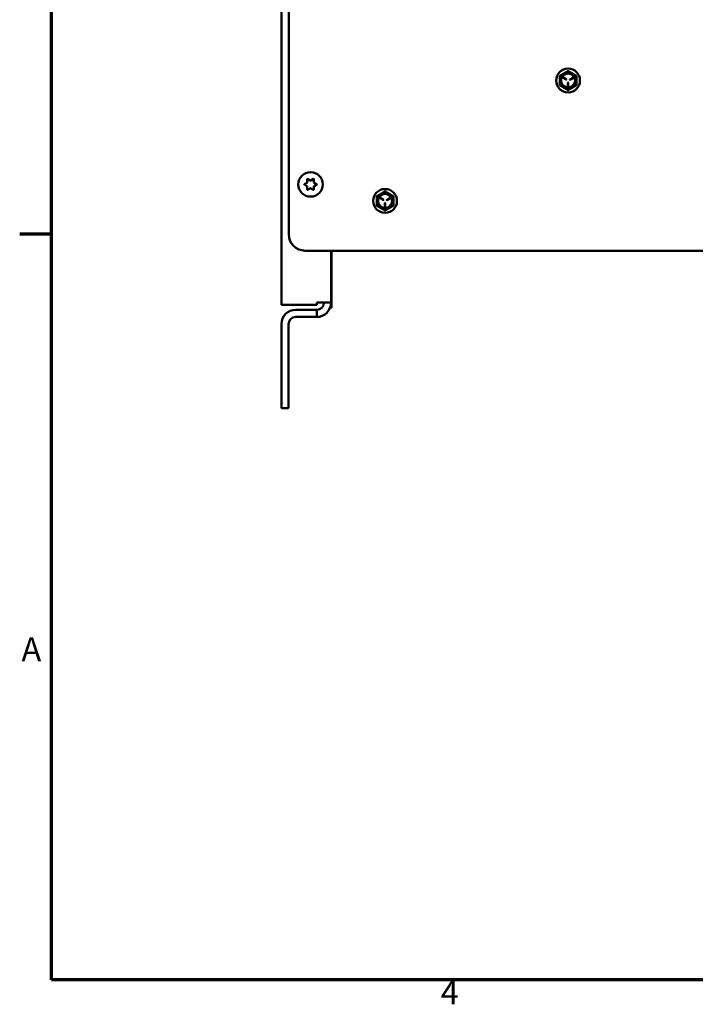
# Model space of a CAD drawing. Units: inches. Extents: x 1.5 to 64.5, y 0.7 to 50.2.
# Drawn here: x 1.8 to 12, y 1.1 to 16 of the extents above; entities that cross this region are included whole.
import ezdxf

# ---------------------------------------------------------------- set-up
doc = ezdxf.new("R2010")
doc.units = ezdxf.units.IN
doc.header["$LTSCALE"] = 3
doc.header["$MEASUREMENT"] = 0
doc.layers.get('0').update_dxf_attribs({"lineweight": 25})
doc.layers.add('Border (ANSI)', color=7, linetype='Continuous', lineweight=70)
doc.layers.add('Visible (ANSI)', color=7, linetype='Continuous', lineweight=50)
doc.styles.add('Note Text (ANSI)', font='tahoma.ttf')

# ---------------------------------------------------------------- blocks, each defined once
blk = doc.blocks.new('Borders Default Border')
at = {"layer": 'Border (ANSI)'}
blk.add_line((0.75, 4.25), (0.59, 4.25), dxfattribs=at)
at = {"layer": 'Border (ANSI)', "flags": 128}
blk.add_lwpolyline([(0.75, 0.5), (0.75, 16.5), (21.25, 16.5), (21.25, 0.5), (0.75, 0.5)], dxfattribs=at)
at = {"layer": 'Border (ANSI)', "char_height": 0.12, "attachment_point": 7, "style": 'Note Text (ANSI)'}
for s, insert in [('A', (0.599, 2.065)), ('4', (2.7081, 0.34))]:
    blk.add_mtext(s, dxfattribs=dict(at, insert=insert))

msp = doc.modelspace()

# ---------------------------------------------------------------- linework, layer by layer
at = {"layer": 'Visible (ANSI)'}
for p, q in [((5.72, 11.684), (5.72, 39.316)), ((5.83, 12.75), (5.83, 20.75)), ((9.972, 15.106), (10.019, 15.079)), ((10.021, 15.084), (9.975, 15.111)), ((10.045, 15.035), (10.045, 14.981)), ((10.05, 14.981), (10.05, 15.035)), ((10.119, 15.111), (10.073, 15.084)), ((10.075, 15.079), (10.122, 15.106)), ((6.067, 13.503), (6.105, 13.525)), ((6.111, 13.535), (6.111, 13.579)), ((6.116, 13.582), (6.154, 13.56)), ((6.166, 13.56), (6.204, 13.582)), ((6.209, 13.579), (6.209, 13.535)), ((6.215, 13.525), (6.253, 13.503)), ((6.105, 13.475), (6.067, 13.497)), ((6.111, 13.421), (6.111, 13.465)), ((6.154, 13.44), (6.116, 13.418)), ((6.204, 13.418), (6.166, 13.44)), ((6.209, 13.465), (6.209, 13.421)), ((6.253, 13.497), (6.215, 13.475)), ((7.21, 13.29), (7.257, 13.263)), ((7.259, 13.268), (7.213, 13.295)), ((7.283, 13.219), (7.283, 13.165)), ((7.288, 13.165), (7.288, 13.219)), ((7.357, 13.295), (7.311, 13.268)), ((7.313, 13.263), (7.36, 13.29)), ((14.33, 12.5), (6.08, 12.5)), ((6.47, 12.5), (6.47, 11.716)), ((6.475, 12.5), (6.475, 11.762)), ((6.475, 11.762), (6.475, 11.637)), ((6.254, 11.684), (5.72, 11.684)), ((6.254, 11.608), (5.936, 11.608)), ((6.254, 11.716), (6.47, 11.716)), ((6.254, 11.716), (6.254, 11.684)), ((6.254, 11.608), (6.254, 11.5)), ((6.47, 11.637), (6.47, 11.716)), ((6.47, 11.637), (6.475, 11.637)), ((5.936, 11.5), (6.254, 11.5)), ((5.72, 11.392), (5.72, 10.123)), ((5.828, 10.123), (5.828, 11.392)), ((5.828, 10.123), (5.72, 10.123))]:
    msp.add_line(p, q, dxfattribs=at)
msp.add_circle((6.16, 13.5), 0.185, dxfattribs=at)
for centre, radius, start, end in [((10.047, 15.066), 0.18, 90, 270), ((10.047, 15.066), 0.125, 120, 180), ((10.047, 15.066), 0.113, 0, 180), ((10.047, 15.066), 0.105, 0, 180), ((10.047, 15.066), 0.125, 60, 120), ((10.047, 15.066), 0.18, 270, 90), ((10.047, 15.066), 0.125, 0, 60), ((10.047, 15.066), 0.125, 180, 240), ((10.047, 15.066), 0.113, 180, 0), ((10.047, 15.066), 0.105, 180, 0), ((9.974, 15.108), 0.0025, 60, 180), ((9.974, 15.108), 0.0025, 180, 240), ((10.02, 15.082), 0.0025, 240, 60), ((10.047, 15.035), 0.0025, 0, 180), ((10.074, 15.082), 0.0025, 120, 180), ((10.074, 15.082), 0.0025, 180, 300), ((10.047, 15.066), 0.125, 300, 0), ((10.121, 15.108), 0.0025, 300, 120), ((10.047, 15.066), 0.125, 240, 300), ((10.047, 14.981), 0.0025, 180, 0), ((6.099, 13.535), 0.012, 300, 0), ((6.114, 13.579), 0.003, 60, 180), ((6.16, 13.57), 0.012, 240, 300), ((6.206, 13.579), 0.003, 0, 120), ((6.221, 13.535), 0.012, 180, 240), ((6.069, 13.5), 0.003, 120, 240), ((6.099, 13.465), 0.012, 0, 60), ((6.114, 13.421), 0.003, 180, 300), ((6.16, 13.43), 0.012, 60, 120), ((6.206, 13.421), 0.003, 240, 0), ((6.221, 13.465), 0.012, 120, 180), ((6.252, 13.5), 0.003, 300, 60), ((7.285, 13.25), 0.18, 90, 270), ((7.285, 13.25), 0.125, 60, 120), ((7.285, 13.25), 0.18, 270, 90), ((7.285, 13.25), 0.125, 120, 180), ((7.285, 13.25), 0.125, 180, 240), ((7.285, 13.25), 0.113, 0, 180), ((7.285, 13.25), 0.113, 180, 0), ((7.285, 13.25), 0.105, 0, 180), ((7.285, 13.25), 0.105, 180, 0), ((7.212, 13.293), 0.0025, 60, 180), ((7.212, 13.293), 0.0025, 180, 240), ((7.258, 13.266), 0.0025, 240, 60), ((7.285, 13.219), 0.0025, 0, 180), ((7.312, 13.266), 0.0025, 120, 180), ((7.312, 13.266), 0.0025, 180, 300), ((7.285, 13.25), 0.125, 0, 60), ((7.285, 13.25), 0.125, 300, 0), ((7.359, 13.293), 0.0025, 300, 120), ((7.285, 13.25), 0.125, 240, 300), ((7.285, 13.165), 0.0025, 180, 0), ((6.08, 12.75), 0.25, 180, 270), ((5.936, 11.392), 0.216, 90, 180), ((6.254, 11.716), 0.216, 270, 0), ((6.254, 11.716), 0.108, 270, 0), ((5.936, 11.392), 0.108, 90, 180)]:
    msp.add_arc(centre, radius, start, end, dxfattribs=at)
for points, weights in [([(9.922, 15.138), (9.956, 15.158), (9.985, 15.174)], [1.98523114688, 2.13878931049, 2.13878931049]), ([(9.985, 15.174), (10.014, 15.191), (10.047, 15.21)], [2.13878931049, 2.13878931049, 1.98523114687]), ([(10.047, 15.21), (10.081, 15.191), (10.11, 15.174)], [1.98523114688, 2.13878931049, 2.13878931049]), ([(10.11, 15.174), (10.139, 15.158), (10.172, 15.138)], [2.13878931049, 2.13878931049, 1.98523114687]), ([(9.922, 15.066), (9.922, 15.099), (9.922, 15.138)], [2.13878931049, 2.13878931049, 1.98523114687]), ([(9.922, 14.994), (9.922, 15.033), (9.922, 15.066)], [1.98523114688, 2.13878931049, 2.13878931049]), ([(10.172, 15.138), (10.172, 15.099), (10.172, 15.066)], [1.98523114688, 2.13878931049, 2.13878931049]), ([(10.172, 15.066), (10.172, 15.033), (10.172, 14.994)], [2.13878931049, 2.13878931049, 1.98523114687]), ([(9.985, 14.958), (9.956, 14.974), (9.922, 14.994)], [2.13878931049, 2.13878931049, 1.98523114687]), ([(10.047, 14.922), (10.014, 14.941), (9.985, 14.958)], [1.98523114688, 2.13878931049, 2.13878931049]), ([(10.11, 14.958), (10.081, 14.941), (10.047, 14.922)], [2.13878931049, 2.13878931049, 1.98523114687]), ([(10.172, 14.994), (10.139, 14.974), (10.11, 14.958)], [1.98523114688, 2.13878931049, 2.13878931049]), ([(7.223, 13.358), (7.252, 13.375), (7.285, 13.394)], [2.13878931049, 2.13878931049, 1.98523114687]), ([(7.285, 13.394), (7.319, 13.375), (7.348, 13.358)], [1.98523114688, 2.13878931049, 2.13878931049]), ([(7.16, 13.322), (7.194, 13.342), (7.223, 13.358)], [1.98523114688, 2.13878931049, 2.13878931049]), ([(7.16, 13.25), (7.16, 13.283), (7.16, 13.322)], [2.13878931049, 2.13878931049, 1.98523114687]), ([(7.16, 13.178), (7.16, 13.217), (7.16, 13.25)], [1.98523114688, 2.13878931049, 2.13878931049]), ([(7.348, 13.358), (7.377, 13.342), (7.41, 13.322)], [2.13878931049, 2.13878931049, 1.98523114687]), ([(7.41, 13.322), (7.41, 13.283), (7.41, 13.25)], [1.98523114688, 2.13878931049, 2.13878931049]), ([(7.41, 13.25), (7.41, 13.217), (7.41, 13.178)], [2.13878931049, 2.13878931049, 1.98523114687]), ([(7.223, 13.142), (7.194, 13.158), (7.16, 13.178)], [2.13878931049, 2.13878931049, 1.98523114687]), ([(7.285, 13.106), (7.252, 13.125), (7.223, 13.142)], [1.98523114688, 2.13878931049, 2.13878931049]), ([(7.348, 13.142), (7.319, 13.125), (7.285, 13.106)], [2.13878931049, 2.13878931049, 1.98523114687]), ([(7.41, 13.178), (7.377, 13.158), (7.348, 13.142)], [1.98523114688, 2.13878931049, 2.13878931049])]:
    msp.add_rational_spline(points, weights, degree=2, dxfattribs=at)

# ---------------------------------------------------------------- block references
at = {"xscale": 3, "yscale": 3, "zscale": 3}
msp.add_blockref('Borders Default Border', (0, 0), dxfattribs=at)

doc.saveas('drawing.dxf')
